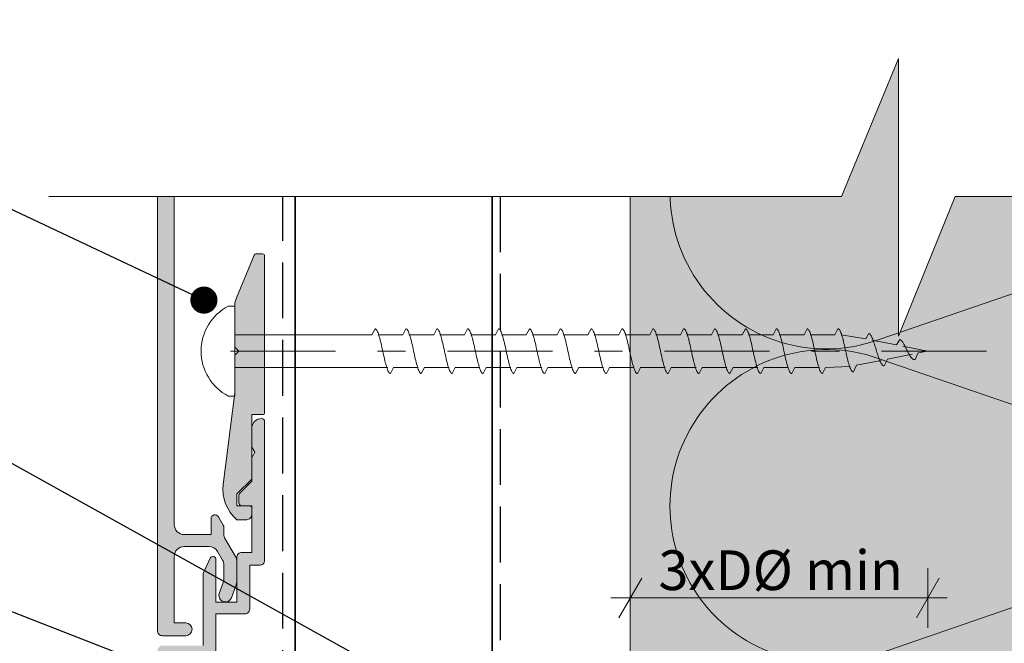
# Model space of a CAD drawing. Units: millimetres. Extents: x -141 to 154, y -196 to 167.
# Drawn here: x -30 to 69, y -63 to 0 of the extents above; entities that cross this region are included whole.
import ezdxf

# ---------------------------------------------------------------- set-up
doc = ezdxf.new("R2010")
doc.units = ezdxf.units.MM
doc.header["$MEASUREMENT"] = 0
for name, pattern in [('Double Dashed', [21.872221, 10.583333, -4.233333, 2.822222, -4.233333]), ('Hidden Line', [7.824444, 5.644444, -2.18]), ('Wipeout_Contour', [1000, 0, -1000])]:
    doc.linetypes.add(name, pattern=pattern)
for name, color, linetype, lineweight in [('0_Pen_No__1', 7, 'Continuous', 18), ('0_Pen_No__181', 7, 'Continuous', 5), ('0_Pen_No__182', 7, 'Continuous', 13), ('0_Pen_No__183', 7, 'Continuous', 18), ('0_Pen_No__184', 7, 'Continuous', 25), ('0_Pen_No__201', 1, 'Continuous', 25), ('0_Pen_No__41', 7, 'Continuous', 35), ('0_Pen_No__86', 7, 'Continuous', 25)]:
    doc.layers.add(name, color=color, linetype=linetype, lineweight=lineweight)
for name, color, linetype, lineweight, true_color in [('0_Pen_No__193', 7, 'Continuous', 13, 0xb9b9b9), ('0_Pen_No__195', 7, 'Continuous', 13, 0x8b8b8b), ('0_Pen_No__236', 7, 'Continuous', 0, 0xf5f2da)]:
    doc.layers.add(name, color=color, linetype=linetype, lineweight=lineweight, true_color=true_color)
doc.styles.add('GENERATED_STYLE_1', font='txt')
doc.dimstyles.new('GENERATED_STYLE__1', dxfattribs={"dimtxt": 4, "dimasz": 3.04, "dimexe": 0.18, "dimexo": 0.0625, "dimgap": 0, "dimtad": 1, "dimtih": 1, "dimtoh": 1, "dimdec": 0, "dimzin": 0, "dimdsep": 46, "dimtxsty": 'GENERATED_STYLE_1', "dimblk": 'ARROWHEAD_2', "dimblk1": 'ARROWHEAD_2', "dimblk2": 'ARROWHEAD_2', "dimcen": 0.09, "dimse1": 1, "dimse2": 1, "dimclrd": 7, "dimclre": 7, "dimclrt": 7, "dimadec": 0, "dimazin": 0, "dimtfac": 1, "dimtdec": 4, "dimtmove": 0, "dimatfit": 3, "dimfxl": 0, "dimtolj": 1, "dimtzin": 0, "dimarcsym": 0})
doc.dimstyles.new('GENERATED_STYLE__3', dxfattribs={"dimtxt": 0.18, "dimasz": 5.472, "dimexe": 0.18, "dimexo": 0.0625, "dimgap": 0, "dimtad": 0, "dimtih": 1, "dimtoh": 1, "dimdec": 4, "dimzin": 0, "dimdsep": 46, "dimcen": 0.09, "dimadec": 0, "dimazin": 0, "dimtfac": 1, "dimtdec": 4, "dimtmove": 0, "dimatfit": 3, "dimldrblk": 'ARROWHEAD_11', "dimfxl": 0, "dimtolj": 1, "dimtzin": 0, "dimarcsym": 0})

# ---------------------------------------------------------------- blocks, each defined once
blk = doc.blocks.new('*D6')
at = {"layer": '0_Pen_No__181', "color": 7, "linetype": 'Continuous', "lineweight": 5}
for p, q in [((31.148, -61.554), (31.148, -55.554)), ((61.148, -61.554), (61.148, -55.554)), ((29.192, -58.554), (31.148, -58.554)), ((31.148, -58.554), (61.148, -58.554)), ((61.148, -58.554), (63.104, -58.554))]:
    blk.add_line(p, q, dxfattribs=at)
at = {"layer": '0_Pen_No__183', "color": 7, "linetype": 'Continuous', "lineweight": 18}
for p, q in [((32.303, -56.554), (29.993, -60.554)), ((59.993, -60.554), (62.303, -56.554))]:
    blk.add_line(p, q, dxfattribs=at)
at = {"layer": '0_Pen_No__86', "color": 7, "lineweight": 25, "insert": (33.988, -57.754), "char_height": 4, "attachment_point": 7, "style": 'GENERATED_STYLE_1'}
blk.add_mtext('\\A1;{\\pql;\\fArial|b0|i0|c0|p34;3xDØ min}', dxfattribs=at)
blk = doc.blocks.new('ARROWHEAD_2')
at = {"color": 0, "linetype": 'Continuous', "lineweight": 0}
for p, q in [((-0.378, -0.655), (0.378, 0.655)), ((0, 0), (-1, 0))]:
    blk.add_line(p, q, dxfattribs=at)
blk = doc.blocks.new('CI Tools Screw[4]_1', base_point=(-8.712, -33.66))
at = {"layer": '0_Pen_No__195', "color": 252, "linetype": 'Continuous', "lineweight": 13, "true_color": 0x8b8b8b}
for p, q in [((-8.712, -29.13), (-9.392, -29.13)), ((-8.712, -38.19), (-8.712, -29.13)), ((5.111, -32), (5.422, -31.4)), ((8.222, -32), (8.533, -31.4)), ((11.333, -32), (11.644, -31.4)), ((14.444, -32), (14.756, -31.4)), ((17.556, -32), (17.867, -31.4)), ((20.667, -32), (20.978, -31.4)), ((23.778, -32), (24.089, -31.4)), ((26.889, -32), (27.2, -31.4)), ((30, -32), (30.311, -31.4)), ((33.111, -32), (33.422, -31.4)), ((36.222, -32), (36.533, -31.4)), ((39.333, -32), (39.644, -31.4)), ((42.444, -32), (42.756, -31.4)), ((45.556, -32), (45.867, -31.4)), ((48.667, -32), (48.978, -31.4)), ((51.778, -32), (52.089, -31.4)), ((-8.712, -32), (-8.712, -35.32)), ((-8.712, -32), (5.111, -32)), ((5.733, -32), (8.222, -32)), ((8.844, -32), (11.333, -32)), ((11.956, -32), (14.444, -32)), ((15.067, -32), (17.556, -32)), ((18.178, -32), (20.667, -32)), ((21.289, -32), (23.778, -32)), ((24.4, -32), (26.889, -32)), ((27.511, -32), (30, -32)), ((30.622, -32), (33.111, -32)), ((33.733, -32), (36.222, -32)), ((36.844, -32), (39.333, -32)), ((39.956, -32), (42.444, -32)), ((43.067, -32), (45.556, -32)), ((46.178, -32), (48.667, -32)), ((49.289, -32), (51.778, -32)), ((52.4, -32), (54.889, -32.416)), ((54.889, -32.416), (55.2, -31.878)), ((55.511, -32.54), (58, -33.038)), ((58, -33.038), (58.311, -32.5)), ((58.622, -33.162), (61.111, -33.66)), ((60.178, -33.847), (61.111, -33.66)), ((53.956, -35.091), (56.444, -34.593)), ((57.067, -34.469), (56.756, -35.131)), ((57.067, -34.469), (59.556, -33.971)), ((60.178, -33.847), (59.867, -34.509)), ((-8.712, -35.32), (6.696, -35.32)), ((7.289, -35.32), (6.978, -35.92)), ((7.289, -35.32), (9.778, -35.32)), ((10.4, -35.32), (10.089, -35.92)), ((10.4, -35.32), (12.889, -35.32)), ((13.511, -35.32), (13.2, -35.92)), ((13.511, -35.32), (16, -35.32)), ((16.622, -35.32), (16.311, -35.92)), ((16.622, -35.32), (19.111, -35.32)), ((19.733, -35.32), (19.422, -35.92)), ((19.733, -35.32), (22.222, -35.32)), ((22.844, -35.32), (22.533, -35.92)), ((22.844, -35.32), (25.333, -35.32)), ((25.956, -35.32), (25.644, -35.92)), ((25.956, -35.32), (28.444, -35.32)), ((29.067, -35.32), (28.756, -35.92)), ((29.067, -35.32), (31.556, -35.32)), ((32.178, -35.32), (31.867, -35.92)), ((32.178, -35.32), (34.667, -35.32)), ((35.289, -35.32), (34.978, -35.92)), ((35.289, -35.32), (37.778, -35.32)), ((38.4, -35.32), (38.089, -35.92)), ((38.4, -35.32), (40.889, -35.32)), ((41.511, -35.32), (41.2, -35.92)), ((41.511, -35.32), (44, -35.32)), ((44.622, -35.32), (44.311, -35.92)), ((44.622, -35.32), (47.111, -35.32)), ((47.733, -35.32), (47.422, -35.92)), ((47.733, -35.32), (50.222, -35.32)), ((50.844, -35.32), (50.533, -35.92)), ((50.844, -35.32), (53.333, -35.216)), ((53.956, -35.091), (53.644, -35.753)), ((-9.392, -38.19), (-8.712, -38.19))]:
    blk.add_line(p, q, dxfattribs=at)
at = {"layer": '0_Pen_No__195', "color": 252, "linetype": 'Continuous', "lineweight": 13, "true_color": 0x8b8b8b, "flags": 128}
for points in [[(5.422, -31.4), (5.465, -31.409), (5.509, -31.434), (5.552, -31.477), (5.595, -31.536), (5.638, -31.612), (5.682, -31.703), (5.725, -31.809), (5.768, -31.929), (5.811, -32.062), (5.854, -32.207), (5.898, -32.364), (5.941, -32.53), (5.984, -32.705), (6.027, -32.887), (6.07, -33.075), (6.114, -33.268), (6.157, -33.463), (6.2, -33.66), (6.243, -33.857), (6.286, -34.052), (6.33, -34.245), (6.373, -34.433), (6.416, -34.615), (6.459, -34.79), (6.502, -34.956), (6.546, -35.113), (6.589, -35.258), (6.632, -35.391), (6.675, -35.511), (6.719, -35.617), (6.762, -35.708), (6.805, -35.784), (6.848, -35.843), (6.891, -35.886), (6.935, -35.911), (6.978, -35.92)], [(8.533, -31.4), (8.577, -31.409), (8.62, -31.434), (8.663, -31.477), (8.706, -31.536), (8.749, -31.612), (8.793, -31.703), (8.836, -31.809), (8.879, -31.929), (8.922, -32.062), (8.965, -32.207), (9.009, -32.364), (9.052, -32.53), (9.095, -32.705), (9.138, -32.887), (9.182, -33.075), (9.225, -33.268), (9.268, -33.463), (9.311, -33.66), (9.354, -33.857), (9.398, -34.052), (9.441, -34.245), (9.484, -34.433), (9.527, -34.615), (9.57, -34.79), (9.614, -34.956), (9.657, -35.113), (9.7, -35.258), (9.743, -35.391), (9.786, -35.511), (9.83, -35.617), (9.873, -35.708), (9.916, -35.784), (9.959, -35.843), (10.002, -35.886), (10.046, -35.911), (10.089, -35.92)], [(11.644, -31.4), (11.688, -31.409), (11.731, -31.434), (11.774, -31.477), (11.817, -31.536), (11.861, -31.612), (11.904, -31.703), (11.947, -31.809), (11.99, -31.929), (12.033, -32.062), (12.077, -32.207), (12.12, -32.364), (12.163, -32.53), (12.206, -32.705), (12.249, -32.887), (12.293, -33.075), (12.336, -33.268), (12.379, -33.463), (12.422, -33.66), (12.465, -33.857), (12.509, -34.052), (12.552, -34.245), (12.595, -34.433), (12.638, -34.615), (12.682, -34.79), (12.725, -34.956), (12.768, -35.113), (12.811, -35.258), (12.854, -35.391), (12.898, -35.511), (12.941, -35.617), (12.984, -35.708), (13.027, -35.784), (13.07, -35.843), (13.114, -35.886), (13.157, -35.911), (13.2, -35.92)], [(14.756, -31.4), (14.799, -31.409), (14.842, -31.434), (14.885, -31.477), (14.928, -31.536), (14.972, -31.612), (15.015, -31.703), (15.058, -31.809), (15.101, -31.929), (15.144, -32.062), (15.188, -32.207), (15.231, -32.364), (15.274, -32.53), (15.317, -32.705), (15.361, -32.887), (15.404, -33.075), (15.447, -33.268), (15.49, -33.463), (15.533, -33.66), (15.577, -33.857), (15.62, -34.052), (15.663, -34.245), (15.706, -34.433), (15.749, -34.615), (15.793, -34.79), (15.836, -34.956), (15.879, -35.113), (15.922, -35.258), (15.965, -35.391), (16.009, -35.511), (16.052, -35.617), (16.095, -35.708), (16.138, -35.784), (16.182, -35.843), (16.225, -35.886), (16.268, -35.911), (16.311, -35.92)], [(17.867, -31.4), (17.91, -31.409), (17.953, -31.434), (17.996, -31.477), (18.04, -31.536), (18.083, -31.612), (18.126, -31.703), (18.169, -31.809), (18.212, -31.929), (18.256, -32.062), (18.299, -32.207), (18.342, -32.364), (18.385, -32.53), (18.428, -32.705), (18.472, -32.887), (18.515, -33.075), (18.558, -33.268), (18.601, -33.463), (18.644, -33.66), (18.688, -33.857), (18.731, -34.052), (18.774, -34.245), (18.817, -34.433), (18.861, -34.615), (18.904, -34.79), (18.947, -34.956), (18.99, -35.113), (19.033, -35.258), (19.077, -35.391), (19.12, -35.511), (19.163, -35.617), (19.206, -35.708), (19.249, -35.784), (19.293, -35.843), (19.336, -35.886), (19.379, -35.911), (19.422, -35.92)], [(20.978, -31.4), (21.021, -31.409), (21.064, -31.434), (21.107, -31.477), (21.151, -31.536), (21.194, -31.612), (21.237, -31.703), (21.28, -31.809), (21.323, -31.929), (21.367, -32.062), (21.41, -32.207), (21.453, -32.364), (21.496, -32.53), (21.54, -32.705), (21.583, -32.887), (21.626, -33.075), (21.669, -33.268), (21.712, -33.463), (21.756, -33.66), (21.799, -33.857), (21.842, -34.052), (21.885, -34.245), (21.928, -34.433), (21.972, -34.615), (22.015, -34.79), (22.058, -34.956), (22.101, -35.113), (22.144, -35.258), (22.188, -35.391), (22.231, -35.511), (22.274, -35.617), (22.317, -35.708), (22.361, -35.784), (22.404, -35.843), (22.447, -35.886), (22.49, -35.911), (22.533, -35.92)], [(24.089, -31.4), (24.132, -31.409), (24.175, -31.434), (24.219, -31.477), (24.262, -31.536), (24.305, -31.612), (24.348, -31.703), (24.391, -31.809), (24.435, -31.929), (24.478, -32.062), (24.521, -32.207), (24.564, -32.364), (24.607, -32.53), (24.651, -32.705), (24.694, -32.887), (24.737, -33.075), (24.78, -33.268), (24.823, -33.463), (24.867, -33.66), (24.91, -33.857), (24.953, -34.052), (24.996, -34.245), (25.04, -34.433), (25.083, -34.615), (25.126, -34.79), (25.169, -34.956), (25.212, -35.113), (25.256, -35.258), (25.299, -35.391), (25.342, -35.511), (25.385, -35.617), (25.428, -35.708), (25.472, -35.784), (25.515, -35.843), (25.558, -35.886), (25.601, -35.911), (25.644, -35.92)], [(27.2, -31.4), (27.243, -31.409), (27.286, -31.434), (27.33, -31.477), (27.373, -31.536), (27.416, -31.612), (27.459, -31.703), (27.502, -31.809), (27.546, -31.929), (27.589, -32.062), (27.632, -32.207), (27.675, -32.364), (27.719, -32.53), (27.762, -32.705), (27.805, -32.887), (27.848, -33.075), (27.891, -33.268), (27.935, -33.463), (27.978, -33.66), (28.021, -33.857), (28.064, -34.052), (28.107, -34.245), (28.151, -34.433), (28.194, -34.615), (28.237, -34.79), (28.28, -34.956), (28.323, -35.113), (28.367, -35.258), (28.41, -35.391), (28.453, -35.511), (28.496, -35.617), (28.54, -35.708), (28.583, -35.784), (28.626, -35.843), (28.669, -35.886), (28.712, -35.911), (28.756, -35.92)], [(30.311, -31.4), (30.354, -31.409), (30.398, -31.434), (30.441, -31.477), (30.484, -31.536), (30.527, -31.612), (30.57, -31.703), (30.614, -31.809), (30.657, -31.929), (30.7, -32.062), (30.743, -32.207), (30.786, -32.364), (30.83, -32.53), (30.873, -32.705), (30.916, -32.887), (30.959, -33.075), (31.002, -33.268), (31.046, -33.463), (31.089, -33.66), (31.132, -33.857), (31.175, -34.052), (31.219, -34.245), (31.262, -34.433), (31.305, -34.615), (31.348, -34.79), (31.391, -34.956), (31.435, -35.113), (31.478, -35.258), (31.521, -35.391), (31.564, -35.511), (31.607, -35.617), (31.651, -35.708), (31.694, -35.784), (31.737, -35.843), (31.78, -35.886), (31.823, -35.911), (31.867, -35.92)], [(33.422, -31.4), (33.465, -31.409), (33.509, -31.434), (33.552, -31.477), (33.595, -31.536), (33.638, -31.612), (33.682, -31.703), (33.725, -31.809), (33.768, -31.929), (33.811, -32.062), (33.854, -32.207), (33.898, -32.364), (33.941, -32.53), (33.984, -32.705), (34.027, -32.887), (34.07, -33.075), (34.114, -33.268), (34.157, -33.463), (34.2, -33.66), (34.243, -33.857), (34.286, -34.052), (34.33, -34.245), (34.373, -34.433), (34.416, -34.615), (34.459, -34.79), (34.502, -34.956), (34.546, -35.113), (34.589, -35.258), (34.632, -35.391), (34.675, -35.511), (34.719, -35.617), (34.762, -35.708), (34.805, -35.784), (34.848, -35.843), (34.891, -35.886), (34.935, -35.911), (34.978, -35.92)], [(36.533, -31.4), (36.577, -31.409), (36.62, -31.434), (36.663, -31.477), (36.706, -31.536), (36.749, -31.612), (36.793, -31.703), (36.836, -31.809), (36.879, -31.929), (36.922, -32.062), (36.965, -32.207), (37.009, -32.364), (37.052, -32.53), (37.095, -32.705), (37.138, -32.887), (37.182, -33.075), (37.225, -33.268), (37.268, -33.463), (37.311, -33.66), (37.354, -33.857), (37.398, -34.052), (37.441, -34.245), (37.484, -34.433), (37.527, -34.615), (37.57, -34.79), (37.614, -34.956), (37.657, -35.113), (37.7, -35.258), (37.743, -35.391), (37.786, -35.511), (37.83, -35.617), (37.873, -35.708), (37.916, -35.784), (37.959, -35.843), (38.002, -35.886), (38.046, -35.911), (38.089, -35.92)], [(39.644, -31.4), (39.688, -31.409), (39.731, -31.434), (39.774, -31.477), (39.817, -31.536), (39.861, -31.612), (39.904, -31.703), (39.947, -31.809), (39.99, -31.929), (40.033, -32.062), (40.077, -32.207), (40.12, -32.364), (40.163, -32.53), (40.206, -32.705), (40.249, -32.887), (40.293, -33.075), (40.336, -33.268), (40.379, -33.463), (40.422, -33.66), (40.465, -33.857), (40.509, -34.052), (40.552, -34.245), (40.595, -34.433), (40.638, -34.615), (40.682, -34.79), (40.725, -34.956), (40.768, -35.113), (40.811, -35.258), (40.854, -35.391), (40.898, -35.511), (40.941, -35.617), (40.984, -35.708), (41.027, -35.784), (41.07, -35.843), (41.114, -35.886), (41.157, -35.911), (41.2, -35.92)], [(42.756, -31.4), (42.799, -31.409), (42.842, -31.434), (42.885, -31.477), (42.928, -31.536), (42.972, -31.612), (43.015, -31.703), (43.058, -31.809), (43.101, -31.929), (43.144, -32.062), (43.188, -32.207), (43.231, -32.364), (43.274, -32.53), (43.317, -32.705), (43.361, -32.887), (43.404, -33.075), (43.447, -33.268), (43.49, -33.463), (43.533, -33.66), (43.577, -33.857), (43.62, -34.052), (43.663, -34.245), (43.706, -34.433), (43.749, -34.615), (43.793, -34.79), (43.836, -34.956), (43.879, -35.113), (43.922, -35.258), (43.965, -35.391), (44.009, -35.511), (44.052, -35.617), (44.095, -35.708), (44.138, -35.784), (44.182, -35.843), (44.225, -35.886), (44.268, -35.911), (44.311, -35.92)], [(45.867, -31.4), (45.91, -31.409), (45.953, -31.434), (45.996, -31.477), (46.04, -31.536), (46.083, -31.612), (46.126, -31.703), (46.169, -31.809), (46.212, -31.929), (46.256, -32.062), (46.299, -32.207), (46.342, -32.364), (46.385, -32.53), (46.428, -32.705), (46.472, -32.887), (46.515, -33.075), (46.558, -33.268), (46.601, -33.463), (46.644, -33.66), (46.688, -33.857), (46.731, -34.052), (46.774, -34.245), (46.817, -34.433), (46.861, -34.615), (46.904, -34.79), (46.947, -34.956), (46.99, -35.113), (47.033, -35.258), (47.077, -35.391), (47.12, -35.511), (47.163, -35.617), (47.206, -35.708), (47.249, -35.784), (47.293, -35.843), (47.336, -35.886), (47.379, -35.911), (47.422, -35.92)], [(48.978, -31.4), (49.021, -31.409), (49.064, -31.434), (49.107, -31.477), (49.151, -31.536), (49.194, -31.612), (49.237, -31.703), (49.28, -31.809), (49.323, -31.929), (49.367, -32.062), (49.41, -32.207), (49.453, -32.364), (49.496, -32.53), (49.54, -32.705), (49.583, -32.887), (49.626, -33.075), (49.669, -33.268), (49.712, -33.463), (49.756, -33.66), (49.799, -33.857), (49.842, -34.052), (49.885, -34.245), (49.928, -34.433), (49.972, -34.615), (50.015, -34.79), (50.058, -34.956), (50.101, -35.113), (50.144, -35.258), (50.188, -35.391), (50.231, -35.511), (50.274, -35.617), (50.317, -35.708), (50.361, -35.784), (50.404, -35.843), (50.447, -35.886), (50.49, -35.911), (50.533, -35.92)], [(52.089, -31.4), (52.132, -31.409), (52.175, -31.434), (52.219, -31.477), (52.262, -31.536), (52.305, -31.612), (52.348, -31.703), (52.391, -31.809), (52.435, -31.929), (52.478, -32.062), (52.521, -32.207), (52.564, -32.364), (52.607, -32.53), (52.651, -32.705), (52.694, -32.887), (52.737, -33.075), (52.78, -33.268), (52.823, -33.463), (52.867, -33.66), (52.91, -33.855), (52.953, -34.048), (52.996, -34.235), (53.04, -34.417), (53.083, -34.592), (53.126, -34.759), (53.169, -34.915), (53.212, -35.061), (53.256, -35.195), (53.299, -35.317), (53.342, -35.424), (53.385, -35.518), (53.428, -35.596), (53.472, -35.66), (53.515, -35.707), (53.558, -35.739), (53.601, -35.754), (53.644, -35.753)], [(55.2, -31.878), (55.243, -31.893), (55.286, -31.922), (55.33, -31.964), (55.373, -32.018), (55.416, -32.084), (55.459, -32.161), (55.502, -32.25), (55.546, -32.348), (55.589, -32.455), (55.632, -32.57), (55.675, -32.692), (55.719, -32.821), (55.762, -32.954), (55.805, -33.092), (55.848, -33.232), (55.891, -33.375), (55.935, -33.517), (55.978, -33.66), (56.021, -33.801), (56.064, -33.939), (56.107, -34.074), (56.151, -34.205), (56.194, -34.329), (56.237, -34.447), (56.28, -34.558), (56.323, -34.661), (56.367, -34.755), (56.41, -34.84), (56.453, -34.915), (56.496, -34.979), (56.54, -35.032), (56.583, -35.075), (56.626, -35.106), (56.669, -35.126), (56.712, -35.134), (56.756, -35.131)], [(58.311, -32.5), (58.354, -32.513), (58.398, -32.535), (58.441, -32.565), (58.484, -32.602), (58.527, -32.648), (58.57, -32.7), (58.614, -32.759), (58.657, -32.824), (58.7, -32.895), (58.743, -32.97), (58.786, -33.049), (58.83, -33.132), (58.873, -33.217), (58.916, -33.305), (58.959, -33.393), (59.002, -33.483), (59.046, -33.572), (59.089, -33.66), (59.132, -33.747), (59.175, -33.831), (59.219, -33.913), (59.262, -33.992), (59.305, -34.066), (59.348, -34.136), (59.391, -34.201), (59.435, -34.261), (59.478, -34.315), (59.521, -34.363), (59.564, -34.405), (59.607, -34.44), (59.651, -34.469), (59.694, -34.49), (59.737, -34.505), (59.78, -34.513), (59.823, -34.514), (59.867, -34.509)]]:
    blk.add_lwpolyline(points, dxfattribs=at)
at = {"layer": '0_Pen_No__195', "color": 252, "linetype": 'Continuous', "lineweight": 13, "true_color": 0x8b8b8b}
blk.add_arc((-6.98, -33.66), 5.132, 118.03529, 241.96471, dxfattribs=at)
blk = doc.blocks.new('ARROWHEAD_11')
at = {"color": 0, "linetype": 'Continuous', "lineweight": 0}
blk.add_line((0, 0), (-1, 0), dxfattribs=at)
at = {"color": 0, "linetype": 'Continuous', "lineweight": 0, "const_width": 0.25, "flags": 128}
blk.add_lwpolyline([(-0.125, 0, 1), (0.125, 0, 1)], format="xyb", close=True, dxfattribs=at)

msp = doc.modelspace()

# ---------------------------------------------------------------- hatches: boundary and pattern name
at = {"layer": '0_Pen_No__193', "linetype": 'Continuous', "lineweight": 13, "true_color": 0xb9b9b9}
for points in [[(-6.213, 45.74, 0.414214), (-5.713, 46.24), (-5.713, 60.24, 0.414214), (-6.013, 60.54, 0.414223), (-7.013, 59.54), (-7.013, 57.659), (-6.713, 57.14), (-7.013, 56.621), (-7.013, 54.24), (-8.225, 53.028, 0.198912), (-8.313, 52.816), (-8.313, 52.04, 0.414214), (-8.013, 51.74), (-7.013, 51.74), (-7.013, 47.04), (-8.013, 47.04, 0.414214), (-8.513, 46.54), (-8.513, 42.04), (-10.613, 42.04), (-10.613, 46.34, 0.802585), (-11.185, 46.467), (-11.913, 44.905), (-11.913, 37.64), (-16.013, 37.64, 0.414214), (-16.513, 37.14), (-16.513, -61.86, 0.414214), (-16.013, -62.36), (-13.663, -62.36, 1), (-13.663, -61.06), (-14.813, -61.06), (-14.813, -54.36, -0.414214), (-13.813, -53.36), (-11.315, -53.36, -0.267949), (-10.448, -53.86), (-9.947, -54.728, -0.131652), (-9.813, -55.228), (-9.813, -56.644, -0.087489), (-9.874, -56.986), (-10.275, -58.088, 1), (-9.053, -58.533), (-8.574, -57.217, 0.087489), (-8.514, -56.875), (-8.514, -54.878, 0.131652), (-8.648, -54.378), (-9.746, -52.476, -0.131652), (-9.813, -52.226), (-9.813, -51.453, 0.131652), (-9.88, -51.203), (-10.367, -50.36, 0.767327), (-11.113, -50.56), (-11.113, -52.16), (-13.813, -52.16, -0.414214), (-14.813, -51.16), (-14.813, 36.34), (-11.113, 36.34, 0.414214), (-10.613, 36.84), (-10.613, 40.84), (-7.713, 40.84, 0.414214), (-7.213, 41.34), (-7.213, 45.74)], [(-6.763, -23.983), (-8.558, -28.291, 0.09902), (-8.712, -29.06), (-8.712, -33.26), (-8.312, -33.66), (-8.712, -34.06), (-8.712, -37.86), (-9.904, -47.113, 0.243329), (-8.512, -50.66), (-7.512, -50.66, 0.414214), (-7.012, -50.16), (-7.012, -49.46, 0.414214), (-7.212, -49.26), (-8.512, -49.26), (-8.512, -48.06), (-7.012, -46.56), (-7.012, -40.06), (-5.912, -40.06, 0.414214), (-5.712, -39.86), (-5.712, -24.06, 0.414214), (-5.912, -23.86), (-6.578, -23.86, 0.302776)], [(-14.812, -64.66), (-11.112, -64.66, 0.414214), (-10.612, -64.16), (-10.612, -60.16), (-7.712, -60.16, 0.414214), (-7.212, -59.66), (-7.212, -55.26), (-6.212, -55.26, 0.414214), (-5.712, -54.76), (-5.712, -40.76, 0.414214), (-6.012, -40.46, 0.414223), (-7.012, -41.46), (-7.012, -43.341), (-6.712, -43.86), (-7.012, -44.379), (-7.012, -46.76), (-8.224, -47.972, 0.198912), (-8.312, -48.184), (-8.312, -48.96, 0.414214), (-8.012, -49.26), (-7.012, -49.26), (-7.012, -53.96), (-8.012, -53.96, 0.414214), (-8.512, -54.46), (-8.512, -58.96), (-10.612, -58.96), (-10.612, -54.66, 0.802585), (-11.184, -54.533), (-11.912, -56.095), (-11.912, -63.36), (-16.012, -63.36, 0.414214), (-16.512, -63.86), (-16.512, -162.86, 0.414214), (-16.012, -163.36), (-13.662, -163.36, 1), (-13.662, -162.06), (-14.812, -162.06), (-14.812, -155.36, -0.414214), (-13.812, -154.36), (-11.313, -154.36, -0.267949), (-10.447, -154.86), (-9.946, -155.728, -0.131652), (-9.812, -156.228), (-9.812, -157.644, -0.087489), (-9.872, -157.986), (-10.273, -159.088, 1), (-9.052, -159.533), (-8.573, -158.217, 0.087489), (-8.512, -157.875), (-8.512, -155.878, 0.131652), (-8.646, -155.378), (-9.745, -153.476, -0.131652), (-9.812, -153.226), (-9.812, -152.453, 0.131652), (-9.879, -152.203), (-10.365, -151.36, 0.767327), (-11.112, -151.56), (-11.112, -153.16), (-13.812, -153.16, -0.414214), (-14.812, -152.16)]]:
    msp.add_hatch(color=9, dxfattribs=at).paths.add_polyline_path(points)
at = {"layer": '0_Pen_No__236', "linetype": 'Continuous', "lineweight": 0, "true_color": 0xf5f2da}
msp.add_hatch(color=7, dxfattribs=at).paths.add_polyline_path([(31.148, -114.133), (121.271, -114.133), (121.271, 131.793), (31.148, 131.793)])

# ---------------------------------------------------------------- linework, layer by layer
at = {"layer": '0_Pen_No__1', "color": 7, "linetype": 'Continuous', "lineweight": 18, "flags": 128}
for points in [[(-16.513, 37.14), (-16.513, -61.86, 0.414214), (-16.013, -62.36), (-13.663, -62.36, 1), (-13.663, -61.06), (-14.813, -61.06), (-14.813, -54.36, -0.414214), (-13.813, -53.36), (-11.315, -53.36, -0.267949), (-10.448, -53.86), (-9.947, -54.728, -0.131652), (-9.813, -55.228), (-9.813, -56.644, -0.087489), (-9.874, -56.986), (-10.275, -58.088, 1), (-9.053, -58.533), (-8.574, -57.217, 0.087489), (-8.514, -56.875), (-8.514, -54.878, 0.131652), (-8.648, -54.378), (-9.746, -52.476, -0.131652), (-9.813, -52.226), (-9.813, -51.453, 0.131652), (-9.88, -51.203), (-10.367, -50.36, 0.767327), (-11.113, -50.56), (-11.113, -52.16), (-13.813, -52.16, -0.414214), (-14.813, -51.16), (-14.813, 36.34)], [(-10.612, -64.16), (-10.612, -60.16), (-7.712, -60.16, 0.414214), (-7.212, -59.66), (-7.212, -55.26), (-6.212, -55.26, 0.414214), (-5.712, -54.76), (-5.712, -40.76, 0.414214), (-6.012, -40.46, 0.414223), (-7.012, -41.46), (-7.012, -43.341), (-6.712, -43.86), (-7.012, -44.379), (-7.012, -46.76), (-8.224, -47.972, 0.198912), (-8.312, -48.184), (-8.312, -48.96, 0.414214), (-8.012, -49.26), (-7.012, -49.26), (-7.012, -53.96), (-8.012, -53.96, 0.414214), (-8.512, -54.46), (-8.512, -58.96), (-10.612, -58.96), (-10.612, -54.66, 0.802585), (-11.184, -54.533), (-11.912, -56.095), (-11.912, -63.36)]]:
    msp.add_lwpolyline(points, format="xyb", dxfattribs=at)
msp.add_lwpolyline([(-6.763, -23.983), (-8.558, -28.291, 0.09902), (-8.712, -29.06), (-8.712, -33.26), (-8.312, -33.66), (-8.712, -34.06), (-8.712, -37.86), (-9.904, -47.113, 0.243329), (-8.512, -50.66), (-7.512, -50.66, 0.414214), (-7.012, -50.16), (-7.012, -49.46, 0.414214), (-7.212, -49.26), (-8.512, -49.26), (-8.512, -48.06), (-7.012, -46.56), (-7.012, -40.06), (-5.912, -40.06, 0.414214), (-5.712, -39.86), (-5.712, -24.06, 0.414214), (-5.912, -23.86), (-6.578, -23.86, 0.302776)], format="xyb", close=True, dxfattribs=at)
at = {"layer": '0_Pen_No__181', "color": 7, "linetype": 'Double Dashed', "lineweight": 5}
msp.add_line((67.05, -33.66), (-12.95, -33.66), dxfattribs=at)
at = {"layer": '0_Pen_No__184', "color": 7, "linetype": 'Hidden Line', "lineweight": 25}
msp.add_lwpolyline([(18.078, -125.403), (18.078, 121.316)], dxfattribs=at)
at = {"layer": '0_Pen_No__195', "color": 252, "linetype": 'Continuous', "lineweight": 13, "true_color": 0x8b8b8b}
msp.add_line((31.148, -113.326), (31.148, 147.342), dxfattribs=at)
msp.add_lwpolyline([(35.121, 13.944, 0.516712), (56.149, -0.859), (99.075, 13.788, -1.112285), (99.075, -17.539), (56.149, -2.891, 1.415875), (56.149, -32.525), (99.075, -17.793, -1.112285), (99.075, -49.119), (56.149, -34.387, 1.409091), (56.149, -64.19), (99.075, -49.373, -1.110379), (99.075, -80.7), (56.149, -65.968, 1.408797), (56.149, -95.771), (99.075, -81.039, -1.113892), (99.075, -112.365), (56.149, -97.633, 0.516822), (35.151, -112.45)], format="xyb", dxfattribs=at)
at = {"layer": '0_Pen_No__201', "color": 1, "linetype": 'Hidden Line', "lineweight": 25}
msp.add_lwpolyline([(-3.889, -116.419), (-3.889, 117.858)], dxfattribs=at)
at = {"layer": '0_Pen_No__41', "color": 7, "linetype": 'Continuous', "lineweight": 35}
msp.add_lwpolyline([(-2.615, -115.633), (17.24, -115.633), (17.24, 122.209), (-2.615, 122.209)], close=True, dxfattribs=at)

# ---------------------------------------------------------------- leaders
at = {"layer": '0_Pen_No__182', "color": 7, "linetype": 'Continuous', "lineweight": 13, "annotation_type": 0, "has_hookline": 1, "hookline_direction": 1}
for points, text_width in [([(25.611, -76.574), (-46.569, -36.449), (-104.71, -36.449)], 35.84), ([(6.921, -74.804), (-46.569, -53.952), (-76.218, -53.952)], 64.332)]:
    msp.add_leader(points, dimstyle='GENERATED_STYLE__3', dxfattribs=dict(at, text_width=text_width))

# ---------------------------------------------------------------- next in the draw order: wipeouts: each hides what was drawn before it
at = {"color": 254, "linetype": 'Wipeout_Contour', "lineweight": 0, "ltscale": 921.333094}
msp.add_wipeout([(-27.447, -18.078), (52.452, -18.078), (58.183, -4.143), (58.183, -18.078), (58.183, -32.143), (63.914, -18.078), (150.432, -18.078), (150.432, 17.237), (63.914, 17.237), (58.183, 3.172), (58.183, 31.172), (52.452, 17.237), (-27.447, 17.237)], dxfattribs=at)

# ---------------------------------------------------------------- next in the draw order: linework, layer by layer
at = {"layer": '0_Pen_No__195', "color": 252, "linetype": 'Continuous', "lineweight": 13, "true_color": 0x8b8b8b}
msp.add_lwpolyline([(-27.447, -18.078), (52.452, -18.078), (58.183, -4.143), (58.183, -32.143), (63.914, -18.078), (150.432, -18.078)], dxfattribs=at)

# ---------------------------------------------------------------- next in the draw order: block references
at = {"color": 7, "linetype": 'Continuous', "lineweight": 18}
msp.add_blockref('CI Tools Screw[4]_1', (-8.712, -33.66), dxfattribs=at)

# ---------------------------------------------------------------- next in the draw order: dimensions: what is measured, and where the dimension line sits
at = {"color": 7, "linetype": 'Continuous', "lineweight": 5}
dim = msp.add_linear_dim(base=(61.148, -58.554), p1=(31.148, -71.633), p2=(61.148, 101.619), text='3xDØ min', dimstyle='GENERATED_STYLE__1', dxfattribs=at)
dim.commit()
dim.dimension.update_dxf_attribs({"geometry": '*D6', "text_midpoint": (46.393, -55.754), "dimtype": 160})

# ---------------------------------------------------------------- next in the draw order: leaders
at = {"layer": '0_Pen_No__182', "color": 7, "linetype": 'Continuous', "lineweight": 13, "annotation_type": 0, "has_hookline": 1, "hookline_direction": 1, "text_width": 72.462}
msp.add_leader([(-11.828, -28.513), (-43.767, -13.476), (-54.365, -13.476)], dimstyle='GENERATED_STYLE__3', dxfattribs=at)

doc.saveas('drawing.dxf')
